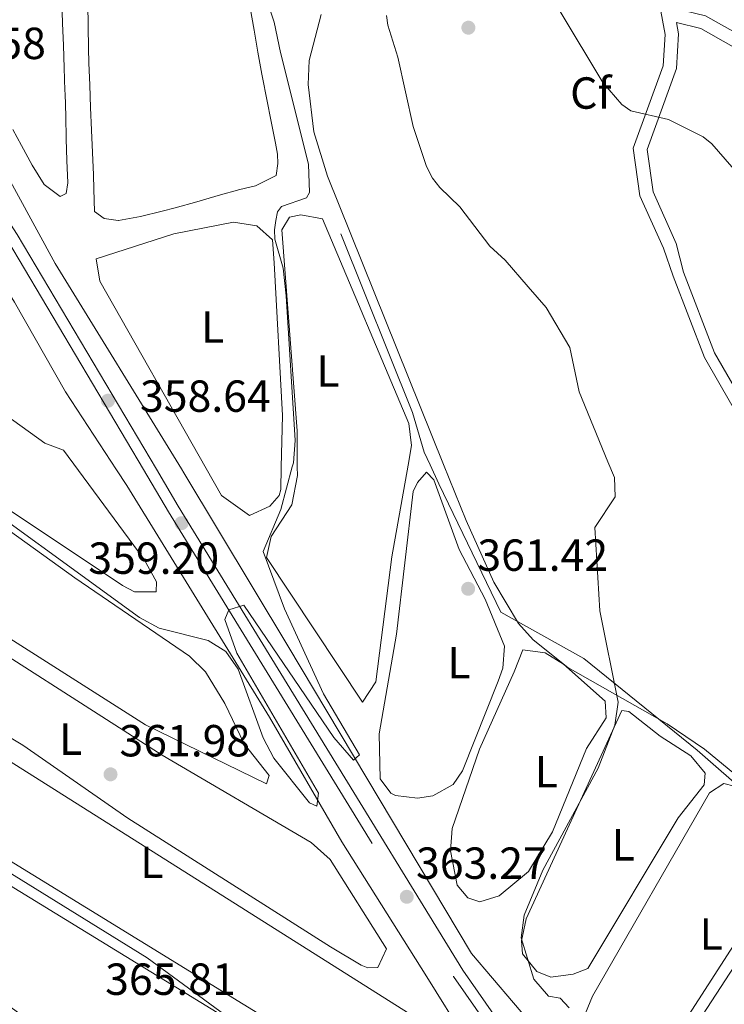
# Model space of a CAD drawing. Units: metres. Extents: x 614994 to 621942, y 4683112 to 4687854.
# Drawn here: x 618230 to 618387, y 4685359 to 4685579 of the extents above; entities that cross this region are included whole.
import ezdxf
from ezdxf.enums import TextEntityAlignment as Align

# ---------------------------------------------------------------- set-up
doc = ezdxf.new("R2010")
doc.units = ezdxf.units.M
doc.header["$MEASUREMENT"] = 0
doc.linetypes.add('DGN Style 3', pattern=[121.46246, 86.7589, -34.70356])
for name, color, linetype, lineweight in [('Nivel 13', 7, 'Continuous', 0), ('Nivel 21', 7, 'Continuous', 0), ('Nivel 34', 7, 'Continuous', 0), ('Nivel 35', 7, 'Continuous', 0), ('Nivel 36', 7, 'Continuous', 0), ('Nivel 37', 7, 'Continuous', 0), ('Nivel 41', 7, 'Continuous', 0), ('Nivel 5', 7, 'Continuous', 0), ('Nivel 57', 7, 'Continuous', 0), ('Nivel 7', 7, 'Continuous', 0)]:
    doc.layers.add(name, color=color, linetype=linetype, lineweight=lineweight)
doc.styles.add('Style-Arial', font='txt')
doc.styles.add('Style-Arial Narrow', font='txt')

# ---------------------------------------------------------------- blocks, each defined once
blk = doc.blocks.new('5PATER')
at = {"layer": 'Nivel 7', "linetype": 'Continuous', "lineweight": 0}
h = blk.add_hatch(color=51, dxfattribs=at)
edge = h.paths.add_edge_path()
edge.add_ellipse((0.001044012606143951, 0.00447358563542366), major_axis=(-1.095731442372465, -1.110710699892244), ratio=0.9994222409660318, start_angle=0, end_angle=360)

msp = doc.modelspace()

# ---------------------------------------------------------------- linework, layer by layer
at = {"layer": 'Nivel 13', "color": 4, "linetype": 'Continuous', "lineweight": 0}
for points in [[(618251.8299999982, 4685478.399999999, 357.22), (618240.4200000018, 4685495.82, 356.76), (618229.0599999987, 4685515.77, 356.19), (618216.3200000003, 4685536.41, 356.16), (618195.3200000003, 4685569.879999999, 354.48), (618181.5599999987, 4685591.190000001, 354.48), (618166.4699999988, 4685616.34, 354.01), (618163.7899999991, 4685621.600000001, 354.01)], [(618266.2699999996, 4685478.640000001, 358.58), (618238.129999999, 4685524.420000002, 357.07), (618216.7199999988, 4685563.550000001, 355.64), (618213.9600000009, 4685567.43, 355.64), (618210.629999999, 4685567.510000002, 355.64), (618207.4699999988, 4685566.800000001, 355.64)], [(618336.2100000009, 4685344.07, 363.54), (618329.6799999997, 4685351.440000001, 362.9), (618320.9800000004, 4685365.350000001, 361.62), (618302.0899999999, 4685395.460000001, 360.13), (618285.9100000001, 4685423.300000001, 359.02), (618254.120000001, 4685474.91, 357.31), (618251.8299999982, 4685478.399999999, 357.22)], [(618381.9699999988, 4685305.59, 367.34), (618376.9800000004, 4685321.699999999, 367), (618357.4299999997, 4685342.75, 365.64), (618345.0199999996, 4685354.09, 364.83), (618330.9699999988, 4685370.57, 362.79), (618290.0100000016, 4685439.199999999, 358.3), (618266.8099999987, 4685477.75, 358.6), (618266.2699999996, 4685478.640000001, 358.58)]]:
    msp.add_polyline3d(points, dxfattribs=at)
at = {"layer": 'Nivel 21', "color": 7, "linetype": 'Continuous', "lineweight": 0}
for points in [[(618093.3299999982, 4685750.559999999, 353.51), (618110.2199999988, 4685722.149999999, 353.72), (618147.75, 4685661.43, 355.15), (618169.75, 4685626.809999999, 355.15), (618207.0399999991, 4685565.84, 356.58), (618229.629999999, 4685530.859999999, 357.84), (618260.6999999993, 4685478.539999999, 358.76)], [(618461.2199999988, 4685481.879999999, 364.71), (618459.9100000001, 4685483.18, 364.71), (618454.1499999985, 4685487.260000002, 364.86), (618449.7100000009, 4685491.57, 364.71), (618445.2100000009, 4685497.710000001, 364.71), (618430.9499999993, 4685521.859999999, 363.66), (618420.0899999999, 4685532.899999999, 363.51), (618413, 4685542.460000001, 363.25), (618411.879999999, 4685546.66, 363.25), (618406.8099999987, 4685556.73, 363.01), (618400.7800000012, 4685563.780000001, 363.01), (618389.3099999987, 4685572.73, 362.77), (618382.0700000003, 4685576.809999999, 363.01), (618376.6999999993, 4685578.120000001, 363.01), (618377.1600000001, 4685575.629999999, 363.01), (618376.7100000009, 4685567.859999999, 364.2), (618370.1099999994, 4685549.82, 366.34), (618371.4400000013, 4685540.359999999, 366.58), (618376.5899999999, 4685528.890000001, 367.3), (618378.2600000016, 4685522.460000001, 367.73), (618385.1600000001, 4685504.530000001, 368.03), (618394.1999999993, 4685488.82, 368.18), (618395.620000001, 4685484.600000001, 368.18), (618396.0399999991, 4685480.800000001, 368.26)], [(618260.6999999993, 4685478.539999999, 358.76), (618265.5799999982, 4685470.330000002, 358.9), (618329.0599999987, 4685366.850000001, 364.17), (618340.9899999984, 4685349.690000001, 365.23), (618369.0599999987, 4685328.530000001, 366.88), (618375.0599999987, 4685321.780000001, 367.64)]]:
    msp.add_polyline3d(points, dxfattribs=at)
at = {"layer": 'Nivel 21', "color": 7, "linetype": 'DGN Style 3', "lineweight": 0}
for points in [[(618226.1799999997, 4685726.920000002, 358.01), (618232.0399999991, 4685721.940000001, 358.25), (618245.5500000007, 4685706.280000001, 358.96), (618261.0300000012, 4685682.870000001, 359.44), (618267.3900000006, 4685678.300000001, 359.44), (618309.7399999984, 4685671.77, 360.39), (618317.0700000003, 4685664.530000001, 359.91), (618330.5, 4685651.379999999, 360.63), (618356.3000000007, 4685619.899999999, 361.1), (618357.0399999991, 4685614.920000002, 361.1), (618357.1400000006, 4685599.460000001, 362.06), (618360.0899999999, 4685596.07, 362.77), (618366.8099999987, 4685589.489999998, 362.53), (618372.9899999984, 4685581.830000002, 362.77), (618374.1400000006, 4685575.440000001, 363.01), (618373.7399999984, 4685568.469999999, 364.2), (618367.0399999991, 4685550.149999999, 366.34), (618368.5300000012, 4685539.530000001, 366.58), (618373.7600000016, 4685527.870000001, 367.3), (618375.9200000018, 4685521.559999999, 367.73), (618382.8999999985, 4685503.449999999, 368.03), (618391.9100000001, 4685487.789999999, 368.18), (618393.1600000001, 4685484.059999999, 368.18), (618393.5300000012, 4685480.760000002, 368.25)], [(618464.6999999993, 4685481.940000001, 364.71), (618461.5300000012, 4685485.100000001, 364.71), (618455.7600000016, 4685489.190000001, 364.86), (618451.6099999994, 4685493.219999999, 364.71), (618447.3000000007, 4685499.09, 364.71), (618432.9499999993, 4685523.390000001, 363.66), (618421.879999999, 4685534.649999999, 363.51), (618415.75, 4685543.77, 363.25), (618414.6999999993, 4685547.73, 363.25), (618409.3299999982, 4685558.399999999, 363.01), (618402.8599999994, 4685565.960000001, 363.01), (618390.9800000004, 4685575.23, 362.77), (618383.1799999997, 4685579.629999999, 363.01), (618376.120000001, 4685581.350000001, 363.01)], [(618227.4800000004, 4685529.59, 357.84), (618257.8200000003, 4685478.489999998, 358.74)], [(618257.8200000003, 4685478.489999998, 358.74), (618263.4400000013, 4685469.039999999, 358.9), (618326.9699999988, 4685365.48, 364.17), (618339.1600000001, 4685347.93, 365.23), (618367.3599999994, 4685326.68, 366.88), (618373.1900000013, 4685320.120000001, 367.64)]]:
    msp.add_polyline3d(points, dxfattribs=at)
at = {"layer": 'Nivel 34', "color": 7, "linetype": 'Continuous', "lineweight": 0}
for points in [[(618321.7199999988, 4685479.559999999, 361.22), (618320.4200000018, 4685482.379999999, 360.94), (618317.7800000012, 4685491.190000001, 360.5), (618301.8399999999, 4685531.02, 360.48)], [(618468.5599999987, 4685339.899999999, 371.29), (618452.9699999988, 4685353.300000001, 369.96), (618433.9400000013, 4685371.039999999, 369.4), (618419.8500000015, 4685382.129999999, 368.51), (618404.3500000015, 4685395.75, 367.34), (618381.2899999991, 4685415.920000002, 365.45), (618355.9899999984, 4685436.359999999, 363.74), (618337.4800000004, 4685446.68, 362.15), (618323.7199999988, 4685475.27, 361.54), (618321.7199999988, 4685479.559999999, 361.22)]]:
    msp.add_polyline3d(points, dxfattribs=at)
at = {"layer": 'Nivel 35', "color": 92, "linetype": 'DGN Style 3', "lineweight": 0}
for points in [[(618324.7600000016, 4685479.609999999, 359.98), (618298.8500000015, 4685543.870000001, 358.72), (618295.7899999991, 4685553.75, 358.72), (618294.5100000016, 4685564.350000001, 358.72), (618294.75, 4685569.68, 358.72), (618297.4200000018, 4685579.920000002, 358.72)], [(618468.4600000009, 4685345.690000001, 372.03), (618468.0799999982, 4685345.920000002, 371.98), (618382.9299999997, 4685416.129999999, 366.55), (618374.629999999, 4685421.800000001, 365.62), (618352.4499999993, 4685434.379999999, 362.29), (618344.7300000004, 4685440.510000002, 361.18), (618341.4400000013, 4685444.140000001, 360.79), (618335.9299999997, 4685453.399999999, 360.42), (618329.7899999991, 4685467.129999999, 360.22), (618324.7600000016, 4685479.609999999, 359.98)]]:
    msp.add_polyline3d(points, dxfattribs=at)
at = {"layer": 'Nivel 36', "color": 92, "linetype": 'Continuous', "lineweight": 0}
for points in [[(618239.620000001, 4685583.010000002, 356.81), (618239.7800000012, 4685578.010000002, 356.79), (618239.9600000009, 4685573.010000002, 356.77), (618240.1499999985, 4685568.02, 356.75), (618240.3200000003, 4685563.02, 356.74), (618240.3500000015, 4685562.23, 356.74), (618240.4899999984, 4685557.23, 356.79), (618240.620000001, 4685552.23, 356.91), (618240.75, 4685547.379999999, 357.03), (618240.9899999984, 4685542.390000001, 357.09), (618240.5700000003, 4685540.050000001, 357.13), (618239.2199999988, 4685539.379999999, 357.22), (618235.6999999993, 4685542.050000001, 357.22), (618233.0399999991, 4685546.359999999, 357.05), (618230.629999999, 4685550.690000001, 356.85), (618228.6700000018, 4685554.32, 356.74)], [(618281.6499999985, 4685581.399999999, 358.36), (618282.5, 4685576.469999999, 358.34), (618283.3500000015, 4685571.539999999, 358.32), (618284.2399999984, 4685566.620000001, 358.3), (618284.3900000006, 4685565.879999999, 358.3), (618285.3500000015, 4685560.969999999, 358.28), (618286.3299999982, 4685556.07, 358.28), (618287.3000000007, 4685551.210000001, 358.3), (618287.6900000013, 4685548.82, 358.39), (618287.7600000016, 4685546.739999998, 358.39), (618287.4299999997, 4685544.02, 358.39), (618282.8200000003, 4685541.760000002, 358.33), (618279.3099999987, 4685540.949999999, 358.3), (618274.5100000016, 4685539.559999999, 358.31), (618269.7100000009, 4685538.190000001, 358.35), (618264.8900000006, 4685536.850000001, 358.39), (618262.0100000016, 4685536.080000002, 358.39), (618257.129999999, 4685534.91, 358.39), (618252.2300000004, 4685533.989999998, 358.39), (618252.1999999993, 4685533.98, 358.39), (618249.0899999999, 4685534.449999999, 358.39), (618246.870000001, 4685535.989999998, 358.39), (618246.7199999988, 4685540.989999998, 358.39), (618246.6799999997, 4685544.190000001, 358.39), (618246.4800000004, 4685549.190000001, 358.42), (618246.2600000016, 4685554.18, 358.49), (618246.0399999991, 4685559.18, 358.58), (618245.8399999999, 4685564.170000002, 358.68), (618245.6700000018, 4685569.170000002, 358.76), (618245.6000000015, 4685572.32, 358.78), (618245.4899999984, 4685577.32, 358.81), (618245.3900000006, 4685582.32, 358.82)], [(618243.3299999982, 4685478.25, 358.75), (618239.9899999984, 4685482.780000001, 358.75), (618235.8399999999, 4685484.379999999, 358.75), (618162.3900000006, 4685537.210000001, 359.05), (618158.5599999987, 4685540.43, 359.05), (618156.7300000004, 4685541.960000001, 359.05), (618153.9600000009, 4685543.440000001, 359.05), (618151.1600000001, 4685543.66, 359.05), (618150.3599999994, 4685543.059999999, 358.95), (618150.9699999988, 4685538.140000001, 359.02), (618152.1999999993, 4685535.52, 359.05), (618154.4400000013, 4685531.050000001, 359.05), (618156.6799999997, 4685526.580000002, 359.05), (618157.5899999999, 4685524.780000001, 359.05), (618162.8299999982, 4685516.969999999, 359.05), (618166.0799999982, 4685514.16, 359.03), (618204.6099999994, 4685484.93, 358.91), (618215.3399999999, 4685477.789999999, 358.87)], [(618292.129999999, 4685479.07, 360.1), (618292.0899999999, 4685487.140000001, 360.1), (618288.6999999993, 4685531.890000001, 360.1), (618290.3900000006, 4685534.719999999, 360.1), (618292.9400000013, 4685535.239999998, 360.1), (618297.7699999996, 4685534.41, 360.1), (618317.0100000016, 4685488.739999998, 360.25), (618317.6000000015, 4685483.809999999, 360.2), (618316.8299999982, 4685479.48, 360.13)], [(618271.7800000012, 4685478.73, 358.71), (618248.1099999994, 4685520.469999999, 358.45), (618247.3099999987, 4685525.489999998, 358.45), (618264.5899999999, 4685531.02, 358.52), (618277.9200000018, 4685533.620000001, 358.75), (618283.129999999, 4685532.82, 358.9), (618286.629999999, 4685529.710000001, 358.9), (618286.9299999997, 4685524.57, 358.6), (618288.8000000007, 4685490.559999999, 358.64), (618288.5500000007, 4685479.010000002, 358.71)], [(618243.3299999982, 4685478.25, 358.75), (618257.9899999984, 4685458.399999999, 358.75), (618260.7399999984, 4685453.469999999, 358.64), (618260.620000001, 4685451.190000001, 358.6), (618255.8399999999, 4685451.210000001, 358.7), (618253.1700000018, 4685452.600000001, 358.75), (618215.3399999999, 4685477.789999999, 358.87)], [(618288.5500000007, 4685479.010000002, 358.71), (618288.4499999993, 4685474.02, 358.74), (618288.1000000015, 4685472.690000001, 358.75), (618286.0300000012, 4685470.350000001, 358.9), (618281.4699999988, 4685468.219999999, 358.9), (618275.2100000009, 4685472.670000002, 358.75), (618271.7800000012, 4685478.73, 358.71)], [(618316.8299999982, 4685479.48, 360.13), (618313.2199999988, 4685459.039999999, 359.8), (618309.6400000006, 4685431.140000001, 360.72), (618306.629999999, 4685426.600000001, 360.56), (618285.2199999988, 4685458.879999999, 359.95), (618286.3000000007, 4685463.530000001, 359.93), (618290.8900000006, 4685470.620000001, 360.08), (618292.1400000006, 4685477.129999999, 360.1), (618292.129999999, 4685479.07, 360.1)], [(618179.4200000018, 4685477.190000001, 360.76), (618195.3900000006, 4685462.530000001, 360.61), (618204.2300000004, 4685455.859999999, 360.54), (618258.2899999991, 4685421.580000002, 360.71), (618285.2199999988, 4685408.41, 360.56), (618285.8399999999, 4685410.289999999, 360.25), (618280.2699999996, 4685417.330000002, 360.25), (618275.9899999984, 4685426.34, 360.12), (618271.620000001, 4685433.379999999, 360.17), (618268.0899999999, 4685436.879999999, 360.25), (618242.5100000016, 4685454.350000001, 360.11), (618210.0500000007, 4685477.699999999, 360.23)], [(618336.9400000013, 4685431.32, 361.46), (618328.9600000009, 4685411.34, 361.9), (618326.8599999994, 4685408.25, 362.06), (618322.3599999994, 4685405.75, 362.1), (618318.9299999997, 4685405.210000001, 362.06), (618314, 4685405.77, 361.94), (618312.9699999988, 4685406.34, 361.91), (618310.5700000003, 4685409.52, 361.76), (618310.3900000006, 4685419.539999999, 361.49), (618314.2199999988, 4685441.780000001, 361.46), (618317.9299999997, 4685473.559999999, 361.46), (618318.8900000006, 4685475.580000002, 361.46), (618320.9600000009, 4685477.920000002, 361.46), (618322.5399999991, 4685476.16, 361.46), (618328.2300000004, 4685460.649999999, 361.61), (618334.0300000012, 4685449.57, 361.76), (618338.3200000003, 4685439.129999999, 361.91), (618337.9200000018, 4685434.210000001, 361.61), (618336.9400000013, 4685431.32, 361.46)], [(618219.0899999999, 4685424.080000002, 362.36), (618192.6400000006, 4685441.699999999, 362.21), (618190.0599999987, 4685454.449999999, 362.21), (618191.3299999982, 4685457.84, 362.21), (618193.2100000009, 4685457.210000001, 362.06), (618210.4100000001, 4685447.82, 362.06), (618262, 4685414.789999999, 362.06), (618295.1900000013, 4685395.359999999, 362.21), (618299.4600000009, 4685391.550000001, 362.06), (618312.0399999991, 4685371.649999999, 362.36), (618310.0700000003, 4685367.48, 362.36), (618307.870000001, 4685367.359999999, 362.36), (618306.3599999994, 4685368, 362.36), (618299.4899999984, 4685372.030000001, 362.36), (618254.3500000015, 4685400.719999999, 362.21), (618230.9200000018, 4685417.039999999, 362.36), (618219.0899999999, 4685424.080000002, 362.36)], [(618340.5, 4685433.370000001, 363.27), (618342.4299999997, 4685438.27, 363.27), (618347.3900000006, 4685437.600000001, 363.27), (618351.4600000009, 4685435.109999999, 363.27), (618360.7800000012, 4685426.809999999, 363.27), (618361, 4685423.140000001, 363.27), (618356.6099999994, 4685416.25, 363.27), (618349.0399999991, 4685397.739999998, 363.27), (618343.6700000018, 4685388.84, 363.27), (618337.1499999985, 4685383.43, 363.42), (618332.8000000007, 4685382.07, 363.42), (618330.1700000018, 4685383.02, 363.42), (618327.8000000007, 4685385.830000002, 363.42), (618326.25, 4685393.48, 363.42), (618326.620000001, 4685398.420000002, 363.42), (618332.7600000016, 4685416.120000001, 363.42), (618340.5, 4685433.370000001, 363.27)], [(618213.8200000003, 4685400.57, 364.17), (618206.4800000004, 4685406.399999999, 364.17), (618203.3000000007, 4685410.25, 364.04), (618197.6999999993, 4685419.98, 363.98), (618196.3000000007, 4685423.129999999, 364.02), (618195.2399999984, 4685428.59, 363.87), (618196.4800000004, 4685432.719999999, 363.72), (618198.3599999994, 4685432.09, 363.72), (618320.9600000009, 4685354.719999999, 363.77), (618327.379999999, 4685348.600000001, 363.87), (618329.629999999, 4685344.120000001, 363.87), (618330.0799999982, 4685340.280000001, 363.87), (618328.2399999984, 4685335.34, 363.97), (618326.0599999987, 4685333.41, 364.02), (618321.1999999993, 4685334.539999999, 363.88), (618315.9800000004, 4685337.18, 363.87), (618221.120000001, 4685395.460000001, 363.87), (618213.8200000003, 4685400.57, 364.17)], [(618373.0199999996, 4685419.050000001, 365.23), (618379.9100000001, 4685414.66, 365.23), (618383.0799999982, 4685410.789999999, 365.23), (618382.870000001, 4685408.199999999, 365.23), (618377.0300000012, 4685400.859999999, 365.08), (618356.879999999, 4685367.260000002, 365.08), (618353.6400000006, 4685365.969999999, 365.08), (618348.6799999997, 4685365.289999999, 365.08), (618345.5, 4685366.600000001, 365.08), (618342.3200000003, 4685370.469999999, 364.92), (618342.1499999985, 4685373.399999999, 364.92), (618343.1799999997, 4685378.300000001, 364.78), (618364.5199999996, 4685424.719999999, 364.77), (618366.0700000003, 4685424.539999999, 364.77), (618373.0199999996, 4685419.050000001, 365.23)], [(618395.0199999996, 4685401.91, 366.58), (618400.4400000013, 4685397.43, 366.58), (618401.5, 4685392.530000001, 366.58), (618400.870000001, 4685390.09, 366.58), (618369.4400000013, 4685341.460000001, 366.58), (618365.9800000004, 4685337.580000002, 366.58), (618364.1000000015, 4685338.210000001, 366.58), (618362.4800000004, 4685340.690000001, 366.43), (618361.4699999988, 4685345.420000002, 366.28), (618356.1799999997, 4685353.960000001, 366.28), (618356.3599999994, 4685357.280000001, 366.43), (618357.9800000004, 4685361.059999999, 366.43), (618384.0700000003, 4685406.43, 366.43), (618387.2699999996, 4685408.460000001, 366.43), (618389.5199999996, 4685407.850000001, 366.43), (618395.0199999996, 4685401.91, 366.58)], [(618212.1900000013, 4685371.73, 366.43), (618209.75, 4685375.640000001, 365.98), (618208.7199999988, 4685380.539999999, 365.98), (618208.9200000018, 4685385.73, 366.1), (618209.9100000001, 4685391.859999999, 366.13), (618213.4299999997, 4685394.649999999, 365.98), (618297.4899999984, 4685343.170000002, 365.83), (618334.7800000012, 4685322.870000001, 365.83), (618339.0100000016, 4685319.800000001, 365.83), (618336.7699999996, 4685315.359999999, 365.83), (618333.1900000013, 4685310.969999999, 365.89), (618324.5500000007, 4685302.370000001, 365.83), (618321.629999999, 4685301.84, 365.98), (618317.0199999996, 4685303.690000001, 365.89), (618265.7699999996, 4685331.370000001, 365.83), (618217.6700000018, 4685366.16, 365.68), (618215.3000000007, 4685368.969999999, 365.68), (618212.1900000013, 4685371.73, 366.43)], [(618423.8399999999, 4685375.210000001, 368.24), (618428.9600000009, 4685369.620000001, 368.24), (618428.3900000006, 4685365.239999998, 368.24), (618404.8599999994, 4685334.949999999, 367.95), (618390.0399999991, 4685314.5, 368.29), (618388.3999999985, 4685313.09, 368.24), (618383.8599999994, 4685315.02, 367.98), (618378.7699999996, 4685320.27, 367.64), (618373.5500000007, 4685327.699999999, 367.64), (618370.9400000013, 4685334.550000001, 367.64), (618371.2800000012, 4685339.550000001, 367.78), (618396.7399999984, 4685378.789999999, 368.24), (618402.879999999, 4685387.260000002, 368.09), (618406.7899999991, 4685389.699999999, 368.09), (618408.6700000018, 4685389.07, 368.09), (618412.5300000012, 4685385.98, 368.09), (618423.8399999999, 4685375.210000001, 368.24)]]:
    msp.add_polyline3d(points, dxfattribs=at)
at = {"layer": 'Nivel 5', "color": 30, "linetype": 'Continuous', "lineweight": 0, "flags": 128}
for points, elevation in [([(618291.0100000016, 4685479.050000001), (618291.2600000016, 4685479.940000001), (618291.629999999, 4685484.93), (618289.629999999, 4685517.199999999), (618288.9800000004, 4685523.379999999), (618287.1499999985, 4685529.82), (618287.0399999991, 4685531.899999999), (618287.3299999982, 4685533.969999999), (618287.6999999993, 4685535.960000001), (618288.6099999994, 4685537.129999999), (618294.1799999997, 4685539.07), (618294.8500000015, 4685540.25), (618294.6099999994, 4685546.580000002), (618288.3599999994, 4685571.43), (618286.9899999984, 4685578.260000002), (618283.7199999988, 4685588.120000001)], 360), ([(618361.3900000006, 4685480.219999999), (618354.9800000004, 4685495.82), (618352.9200000018, 4685505.690000001), (618347.6499999985, 4685514.59), (618343.6099999994, 4685519.18), (618338.4800000004, 4685525.140000001), (618335.0399999991, 4685528.260000002), (618328.3900000006, 4685537.059999999), (618323.8900000006, 4685541.390000001), (618322.2899999991, 4685543.440000001), (618320.9400000013, 4685546.039999999), (618317.9699999988, 4685554.989999998), (618314.5300000012, 4685570.390000001), (618312.3099999987, 4685577.52), (618312.0399999991, 4685579.68)], 365), ([(618350.7100000009, 4685580.629999999), (618360.2600000016, 4685564.800000001), (618364.4600000009, 4685559.899999999), (618366.5, 4685558.489999998), (618374.9200000018, 4685556.52), (618382.6600000001, 4685552.640000001), (618384.5399999991, 4685551.080000002), (618401.3999999985, 4685531.710000001), (618409.0399999991, 4685526.989999998), (618413.25, 4685525.539999999), (618418.3599999994, 4685522.050000001), (618422.3200000003, 4685518.82), (618436.2600000016, 4685503.370000001), (618441.7300000004, 4685494.75), (618454.129999999, 4685482.370000001), (618454.7199999988, 4685481.77)], 365), ([(618361.3900000006, 4685480.219999999), (618362.8299999982, 4685476.719999999), (618363.0199999996, 4685472.399999999), (618358.4800000004, 4685465.52), (618359.620000001, 4685446.98), (618363.6499999985, 4685426.629999999), (618362.8999999985, 4685421.52), (618359.1799999997, 4685411.879999999), (618346.8599999994, 4685389.18), (618342.6799999997, 4685379.109999999), (618342.0399999991, 4685374.07), (618344.870000001, 4685364.84), (618348.129999999, 4685361.050000001), (618350.7399999984, 4685360.600000001), (618352.7800000012, 4685358.5)], 365), ([(618291.0100000016, 4685479.050000001), (618288.4499999993, 4685469.600000001), (618284.4899999984, 4685460.239999998), (618289.2600000016, 4685447.420000002), (618297.9299999997, 4685428.460000001), (618305.9800000004, 4685414.859999999), (618304.6799999997, 4685413.68), (618300.3000000007, 4685418.719999999), (618280.2300000004, 4685448.23), (618276.8299999982, 4685447.23), (618275.9699999988, 4685445.080000002), (618278.629999999, 4685437.52), (618296.8299999982, 4685406.300000001), (618296.5, 4685403.43), (618294.8500000015, 4685404.140000001), (618286.9200000018, 4685414.120000001), (618284.5, 4685418.690000001), (618278.9699999988, 4685433.989999998), (618276.1999999993, 4685437.91), (618272.2300000004, 4685440.370000001), (618261.3099999987, 4685443.109999999), (618256.9200000018, 4685445.5), (618212.5, 4685477.739999998)], 360), ([(618275.9400000013, 4685356.920000002), (618258.6600000001, 4685369.59), (618205.5, 4685402.48), (618204.629999999, 4685400.68), (618204.7199999988, 4685386.289999999), (618202.7600000016, 4685381.84), (618196.5300000012, 4685384.760000002), (618194.6099999994, 4685383.719999999), (618198.4499999993, 4685378.140000001), (618206.879999999, 4685371.879999999), (618222.2699999996, 4685356.940000001)], 365)]:
    msp.add_lwpolyline(points, dxfattribs=dict(at, elevation=elevation))
at = {"layer": 'Nivel 57', "color": 92, "linetype": 'DGN Style 3', "lineweight": 0}
msp.add_polyline3d([(618297.4200000018, 4685579.920000002, 358.72), (618294.75, 4685569.68, 358.72), (618294.5100000016, 4685564.350000001, 358.72), (618295.7899999991, 4685553.75, 358.72), (618298.8500000015, 4685543.870000001, 358.72), (618324.7600000016, 4685479.609999999, 359.98), (618329.7899999991, 4685467.129999999, 360.22), (618335.9299999997, 4685453.399999999, 360.42), (618341.4400000013, 4685444.140000001, 360.79), (618344.7300000004, 4685440.510000002, 361.18), (618352.4499999993, 4685434.379999999, 362.29), (618374.629999999, 4685421.800000001, 365.62), (618382.9299999997, 4685416.129999999, 366.55), (618468.0799999982, 4685345.920000002, 371.98)], dxfattribs=at)

# ---------------------------------------------------------------- block references
at = {"layer": 'Nivel 7', "color": 51, "linetype": 'Continuous', "lineweight": 0}
for p in [(618330.2699999996, 4685576.989999998, 366.44), (618249.8999999985, 4685493.82, 358.64), (618266.3200000003, 4685466.52, 359.2), (618330.2199999988, 4685451.890000001, 361.42), (618250.4800000004, 4685410.52, 361.98), (618316.5399999991, 4685383.219999999, 363.27)]:
    msp.add_blockref('5PATER', p, dxfattribs=at)

# ---------------------------------------------------------------- texts
at = {"layer": 'Nivel 37', "color": 92, "linetype": 'Continuous', "lineweight": 0}
for s, style, p in [('Cf', 'Style-Arial', (618357.5587632246, 4685562.419980001, 365.12)), ('L', 'Style-Arial Narrow', (618273.2631471045, 4685510.259980001, 358.57)), ('L', 'Style-Arial Narrow', (618298.9631471038, 4685500.43998, 360.14)), ('L', 'Style-Arial Narrow', (618328.2031471021, 4685435.419980001, 361.46)), ('L', 'Style-Arial Narrow', (618241.5731471032, 4685418.36998, 362.22)), ('L', 'Style-Arial Narrow', (618347.6731471047, 4685411.129979998, 363.31)), ('L', 'Style-Arial Narrow', (618364.8331471048, 4685394.809979998, 365.05)), ('L', 'Style-Arial Narrow', (618259.6831471026, 4685390.899979997, 363.76)), ('L', 'Style-Arial Narrow', (618384.413147103, 4685374.949979998, 366.54))]:
    msp.add_text(s, height=6.99996, dxfattribs=dict(at, style=style)).set_placement(p, align=Align.MIDDLE_CENTER)
at = {"layer": 'Nivel 41', "color": 7, "linetype": 'Continuous', "lineweight": 0, "style": 'Style-Arial'}
for s, p in [('356.58', (618206.9100000001, 4685570, 356.58)), ('358.64', (618257.0500000007, 4685491.350000001, 358.64)), ('361.42', (618332.2800000012, 4685455.890000001, 361.42)), ('359.20', (618245.5300000012, 4685455.219999999, 359.2)), ('361.98', (618252.4699999988, 4685414.52, 361.98)), ('363.27', (618318.6000000015, 4685387.219999999, 363.27)), ('365.81', (618249.2800000012, 4685361.350000001, 365.8))]:
    msp.add_text(s, height=6.99996, dxfattribs=at).set_placement(p)

doc.saveas('drawing.dxf')
